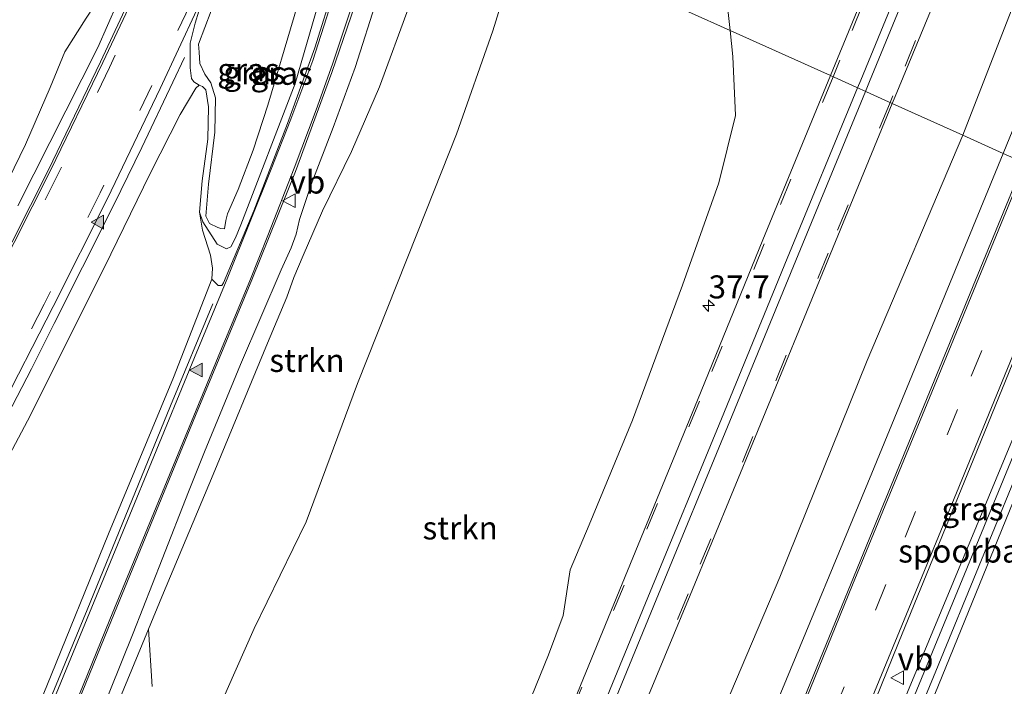
# Model space of a CAD drawing. Units: metres. Extents: x 49996 to 60003, y 418750 to 425003.
# Drawn here: x 50056 to 50163, y 422281 to 422353 of the extents above; entities that cross this region are included whole.
import ezdxf
from ezdxf.enums import TextEntityAlignment as Align

# ---------------------------------------------------------------- set-up
doc = ezdxf.new("R2010")
doc.units = ezdxf.units.M
doc.linetypes.add('VW-3-9_STREEP', pattern=[12, 3, -9])
doc.layers.get('0').update_dxf_attribs({"lineweight": 25})
for name, color, linetype, lineweight in [('B-ME-AL-OVERIG-L-B1', 7, 'Continuous', 18), ('B-ME-AM-KILOMETR-S-B1', 7, 'Continuous', 18), ('B-ME-GR-STRUIKEN-GV-B6', 93, 'Continuous', 18), ('B-ME-GW-KRUINLIJN-L-B1', 93, 'Continuous', 18), ('B-ME-GW-TEENLIJN-L-B1', 93, 'Continuous', 18), ('B-ME-IE-GRASLAND-GV-B6', 93, 'Continuous', 18), ('B-ME-IE-GRONDWERKLIJN-GROND_NIETINGERICHT-GV-B6', 253, 'Continuous', 18), ('B-ME-IE-HULPGEOMETRIE-L-B1', 53, 'Continuous', 18), ('B-ME-OB-BEKLEDING-GV-B6', 253, 'Continuous', 18), ('B-ME-SB-SPOOR-GV-B6', 253, 'Continuous', 18), ('B-ME-SB-SPOOR-L-B1', 253, 'Continuous', 18), ('B-ME-VH-VERH_SOORT-BITUMEN-GV-B6', 8, 'IE-TERREINAFSCHEIDING-NATUURLIJK-HOUTWAL', 18), ('B-ME-VW-MARKERING-39STREEP-015-L-B1', 255, 'VW-3-9_STREEP', 18), ('B-ME-VW-MARKERING-STREEP-015-L-B1', 7, 'Continuous', 18), ('B-ME-VW-MARKERING-VLAKMARK-S-B1', 7, 'Continuous', 18), ('B-ME-VW-MEUBILAIR_WEGMEUBILAIR-VERKEERSBORD-S-B1', 8, 'Continuous', 18)]:
    doc.layers.add(name, color=color, linetype=linetype, lineweight=lineweight)
doc.styles.add('NLCS-ISO', font='NLCS-ISO.TTF')
doc.linetypes.add('IE-TERREINAFSCHEIDING-NATUURLIJK-HOUTWAL', pattern='A,7,-1.5,[67,NLCS.SHX,S=0.75,R=45,X=0,Y=0],-1.5,7,-1.5,[70,NLCS.SHX,S=0.75,R=0,X=0,Y=0],-1.5', length=20)

# ---------------------------------------------------------------- blocks, each defined once
blk = doc.blocks.new('hecto')
for p, q in [((0, 0.625), (-0.625, 0)), ((0, -0.625), (0, 0.625)), ((-0.625, 0), (0.625, 0)), ((0.625, 0), (0, -0.625))]:
    blk.add_line(p, q)
blk = doc.blocks.new('verfsymbol')
for color in [252, 253]:
    blk.add_hatch(color=color).paths.add_polyline_path([(0.75, -0.625), (0, 0.75), (-0.75, -0.625)])
blk.add_lwpolyline([(0.75, -0.625), (0, 0.75), (-0.75, -0.625)], close=True)
blk = doc.blocks.new('verkeersbord')
for p, q in [((0, 0.75), (-0.75, -0.625)), ((0.75, -0.625), (0, 0.75)), ((-0.75, -0.625), (0.75, -0.625))]:
    blk.add_line(p, q)

msp = doc.modelspace()

# ---------------------------------------------------------------- linework, layer by layer
at = {"layer": 'B-ME-AL-OVERIG-L-B1'}
msp.add_polyline3d([(50040.3697, 422233.9398, 10.8856), (50046.411, 422248.6117, 10.9009), (50053.9567, 422267.0958, 10.8856), (50063.0066, 422289.0728, 10.8822), (50072.0583, 422311.191, 10.8244), (50076.6544, 422322.2937, 10.6408)], dxfattribs=at)
at = {"layer": 'B-ME-GR-STRUIKEN-GV-B6'}
for points in [[(50176.691, 422373.338, 4.417), (50162.506, 422338.611, 4.417), (50158.132, 422340.578, 6.841), (50167.931, 422365.858, 6.94), (50177.096, 422388.63, 7.009), (50187.27, 422413.273, 7.039)], [(50153.373, 422399.716, 7.837), (50153.733, 422396.361, 7.759), (50152.681, 422386.883, 7.674), (50151.342, 422380.529, 7.584), (50146.205, 422369.755, 7.498), (50142.998, 422362.054, 7.572), (50142.005, 422360.447, 7.674), (50137.674, 422359.776, 7.849), (50135.434, 422359.144, 7.904), (50133.923, 422357.983, 7.919), (50133.24, 422356.337, 7.876), (50132.583, 422354.233, 7.865), (50132.838, 422351.955, 7.795), (50110.2208, 422362.1284, 8.722), (50111.3882, 422365.898, 8.7476), (50111.4914, 422371.9146, 8.7519), (50110.7889, 422379.5465, 8.6917), (50109.3449, 422385.8524, 8.6831), (50107.8495, 422388.2302, 8.7605), (50111.446, 422392.702, 8.587), (50116.235, 422396.531, 8.404), (50121.822, 422399.275, 8.244)], [(50070.068, 422280.732, 11.368), (50069.673, 422286.952, 12.49), (50071.1314, 422290.4755, 12.4489), (50076.7098, 422303.7628, 12.3577), (50082.6163, 422317.9927, 12.4413), (50084.6925, 422323.0113, 12.3577), (50085.4768, 422325.124, 12.1221), (50086.4985, 422327.5406, 12.0233), (50088.5764, 422332.3603, 11.8219), (50091.7308, 422338.8219, 11.3013), (50094.7843, 422345.8382, 10.9935), (50097.9945, 422354.5777, 10.6477), (50100.9596, 422363.0956, 10.3893), (50102.0377, 422365.8091, 10.294), (50110.2208, 422362.1284, 8.722)], [(50078.2229, 422280.3979, 8.7949), (50081.1771, 422287.0523, 8.7734), (50086.8132, 422298.6279, 8.7433), (50092.3963, 422313.634, 8.6745), (50099.879, 422332.4754, 8.6831), (50103.1376, 422340.716, 8.653), (50107.0614, 422351.9275, 8.653), (50110.2208, 422362.1284, 8.722), (50132.838, 422351.955, 7.795)], [(50110.2208, 422362.1284, 8.722), (50107.0614, 422351.9275, 8.653), (50103.1376, 422340.716, 8.653), (50099.879, 422332.4754, 8.6831), (50092.3963, 422313.634, 8.6745), (50086.8132, 422298.6279, 8.7433), (50081.1771, 422287.0523, 8.7734), (50078.2229, 422280.3979, 8.7949)], [(50132.838, 422351.955, 7.795), (50133.155, 422349.127, 7.709), (50133.422, 422342.716, 7.654), (50131.626, 422335.4, 7.603), (50127.66, 422324.291, 7.525), (50122.232, 422309.643, 7.447), (50117.522, 422298.296, 7.475), (50115.488, 422293.393, 7.4), (50114.7, 422288.451, 7.323), (50113.118, 422284.185, 7.28), (50111.298, 422279.727, 7.307)], [(50056.839, 422094.572, 6.499), (50069.291, 422124.984, 6.586), (50075.763, 422141.312, 6.673), (50089.116, 422173.75, 6.658), (50101.588, 422204.011, 6.838), (50112.801, 422231.431, 6.823), (50125.038, 422261.538, 6.874), (50138.259, 422292.609, 6.841), (50147.72, 422316.124, 6.856), (50158.132, 422340.578, 6.841), (50162.506, 422338.611, 4.417)], [(50162.506, 422338.611, 4.417), (50148.246, 422303.9, 4.462), (50137.912, 422278.986, 4.48), (50129.536, 422257.484, 4.519), (50119.171, 422232.984, 4.528), (50110.604, 422212.706, 4.528), (50103.139, 422194.472, 4.528), (50094.918, 422174.497, 4.522), (50084.745, 422149.958, 4.525), (50075.294, 422126.619, 4.525), (50067.746, 422108.841, 4.528)]]:
    msp.add_polyline3d(points, dxfattribs=at)
at = {"layer": 'B-ME-GW-KRUINLIJN-L-B1'}
for points in [[(50087.5607, 422372.3208, 9.7626), (50086.0211, 422370.1694, 9.765), (50082.0126, 422363.7863, 9.625), (50081.2638, 422362.609, 9.5722), (50078.9159, 422358.9174, 9.4066), (50076.476, 422354.0844, 9.1826), (50075.0971, 422350.4737, 9.0902)], [(50076.2917, 422330.9891, 10.5938), (50077.2102, 422330.5725, 10.6974), (50077.5398, 422330.4439, 10.759), (50077.9443, 422330.4322, 10.7786), (50078.0833, 422331.3129, 10.7478), (50078.2488, 422332.0371, 10.7534), (50079.4338, 422334.701, 11.0474), (50081.0346, 422338.9555, 10.9074), (50082.6502, 422343.847, 10.675), (50085.4935, 422353.4599, 10.3446), (50085.957, 422355.117, 10.303), (50088.9058, 422365.6555, 10.0366), (50090.2059, 422371.131, 9.9565)], [(50064.2025, 422277.0805, 12.4755), (50068.01, 422286.5386, 12.4793), (50071.1716, 422294.5436, 12.3577), (50074.0304, 422301.8738, 12.3121), (50075.7693, 422306.231, 12.2703), (50079.6935, 422315.6832, 12.2551), (50084.1043, 422325.9765, 12.0727), (50085.1949, 422328.3662, 12.0157), (50085.7376, 422329.8594, 11.9739), (50086.0738, 422331.4332, 11.8637), (50087.3513, 422335.217, 11.5065), (50089.7327, 422341.425, 11.0277), (50092.1183, 422347.9485, 10.5869), (50094.5699, 422355.5564, 10.3703), (50096.6488, 422363.4287, 10.0245), (50097.5389, 422367.8326, 9.7457)], [(50066.3138, 422278.8343, 12.5857), (50069.673, 422286.952, 12.49), (50071.1314, 422290.4755, 12.4489), (50076.7098, 422303.7628, 12.3577), (50082.6163, 422317.9927, 12.4413), (50084.6925, 422323.0113, 12.3577), (50085.4768, 422325.124, 12.1221), (50086.4985, 422327.5406, 12.0233), (50088.5764, 422332.3603, 11.8219), (50091.7308, 422338.8219, 11.3013), (50094.7843, 422345.8382, 10.9935), (50097.9945, 422354.5777, 10.6477), (50100.9596, 422363.0956, 10.3893), (50102.0377, 422365.8091, 10.2942)], [(50009.6774, 422281.0496, 7.4082), (50011.262, 422280.8563, 7.4082), (50012.5679, 422281.2349, 7.3564), (50014.3083, 422282.332, 7.3712), (50018.8983, 422287.5681, 7.6154), (50025.2347, 422296.2923, 8.1408), (50028.5321, 422300.0885, 8.1535), (50036.336, 422310.1072, 8.4812), (50040.5098, 422316.3549, 8.4886), (50043.6881, 422319.555, 8.644), (50045.9358, 422321.4579, 9.1583), (50049.4612, 422325.4491, 9.7836), (50050.7935, 422328.1724, 9.9094), (50051.839, 422330.853, 9.9686), (50053.2007, 422333.2559, 9.9501), (50056.3187, 422339.5679, 9.7799), (50059.0101, 422345.7761, 9.5172), (50060.593, 422349.6369, 9.3803), (50062.9057, 422353.2903, 9.0177), (50065.4832, 422357.2266, 8.9104), (50067.4799, 422359.5749, 8.8549)], [(50076.2917, 422330.9891, 10.5938), (50075.9007, 422331.7843, 10.4594), (50076.2042, 422335.2593, 10.2606), (50076.8932, 422340.9212, 9.947), (50076.9672, 422344.6318, 9.7202), (50076.4629, 422346.26, 9.4794), (50075.8127, 422347.2148, 9.3142), (50075.2769, 422348.3878, 9.2106), (50075.1906, 422349.59, 9.1742), (50075.0971, 422350.4737, 9.0902)]]:
    msp.add_polyline3d(points, dxfattribs=at)
at = {"layer": 'B-ME-GW-TEENLIJN-L-B1'}
for points in [[(50091.9351, 422370.3532, 9.284), (50089.4054, 422359.1853, 9.5435), (50088.1622, 422354.9134, 9.7185), (50085.6259, 422346.1981, 10.0755), (50079.7034, 422330.8622, 10.3135), (50079.1496, 422329.4422, 10.4059), (50078.6272, 422328.4773, 10.4563), (50078.1591, 422328.2509, 10.4479), (50077.1238, 422328.7423, 10.4003), (50075.5914, 422331.1804, 10.2071), (50075.2138, 422332.2159, 10.0505)], [(50057.0525, 422226.9196, 8.137), (50061.5281, 422238.0504, 8.3993), (50064.452, 422244.627, 8.864), (50065.1723, 422246.5893, 8.7949), (50066.0606, 422249.7873, 8.7734), (50066.9309, 422252.3641, 8.7949), (50068.5151, 422256.7712, 8.782), (50071.2994, 422262.4151, 8.7046), (50074.8004, 422272.3031, 8.7694), (50078.2229, 422280.3979, 8.7949), (50081.1771, 422287.0523, 8.7734), (50086.8132, 422298.6279, 8.7433), (50092.3963, 422313.634, 8.6745), (50099.879, 422332.4754, 8.6831), (50103.1376, 422340.716, 8.653), (50107.0614, 422351.9275, 8.653), (50110.2208, 422362.1284, 8.7221)], [(50067.4799, 422359.5749, 8.8549), (50067.3325, 422357.3161, 8.8993), (50064.169, 422350.0953, 8.9067), (50055.4947, 422332.9018, 9.014)]]:
    msp.add_polyline3d(points, dxfattribs=at)
at = {"layer": 'B-ME-IE-GRASLAND-GV-B6'}
for points in [[(50264.32, 422578.723, 4.805), (50261, 422570.547, 4.912), (50250.974, 422546.443, 4.798), (50235.794, 422509.707, 4.588), (50223.287, 422479.467, 4.495), (50213.253, 422455.252, 4.453), (50202.258, 422428.711, 4.468), (50192.357, 422404.55, 4.411), (50179.843, 422374.289, 4.447), (50164.74, 422337.606, 4.375), (50162.506, 422338.611, 4.417), (50176.691, 422373.338, 4.417), (50189.129, 422403.655, 4.417), (50202.005, 422434.692, 4.417), (50211.943, 422459.373, 4.417), (50224.68, 422490.287, 4.417), (50237.552, 422522.715, 4.537), (50248.879, 422550.563, 4.792), (50259.944, 422577.784, 4.912), (50261.019, 422580.761, 4.997), (50264.32, 422578.723, 4.805)], [(50187.27, 422413.273, 7.039), (50177.096, 422388.63, 7.009), (50167.931, 422365.858, 6.94), (50158.132, 422340.578, 6.841), (50150.4532, 422344.0314, 7.1831), (50150.765, 422344.789, 7.183), (50157.811, 422361.869, 7.178), (50164.818, 422378.948, 7.208), (50173.031, 422398.879, 7.229)], [(50165.504, 422400.217, 7.384), (50164.39, 422397.263, 7.38), (50158.562, 422383.115, 7.379), (50151.528, 422365.96, 7.355), (50144.505, 422348.9, 7.336), (50143.7433, 422347.0501, 7.3356), (50132.838, 422351.955, 7.795), (50132.583, 422354.233, 7.865), (50133.24, 422356.337, 7.876), (50133.923, 422357.983, 7.919), (50135.434, 422359.144, 7.904), (50137.674, 422359.776, 7.849), (50142.005, 422360.447, 7.674), (50142.998, 422362.054, 7.572), (50146.205, 422369.755, 7.498), (50151.342, 422380.529, 7.584), (50152.681, 422386.883, 7.674), (50153.733, 422396.361, 7.759), (50153.373, 422399.716, 7.837)], [(50057.689, 422268.384, 10.851), (50065.664, 422287.935, 10.839), (50074.786, 422310.17, 10.805), (50080.924, 422324.88, 10.625), (50085.635, 422336.639, 10.277), (50089.61, 422347.41, 9.903), (50092.086, 422354.657, 9.694), (50093.74, 422360.373, 9.579), (50095.531, 422367.505, 9.425), (50095.762, 422368.632, 9.373), (50097.5389, 422367.8326, 9.7457)], [(50097.5389, 422367.8326, 9.7457), (50096.6488, 422363.4287, 10.0245), (50094.5699, 422355.5564, 10.3703), (50092.1183, 422347.9485, 10.5869), (50089.7327, 422341.425, 11.0277), (50087.3513, 422335.217, 11.5065), (50086.0738, 422331.4332, 11.8637), (50085.7376, 422329.8594, 11.9739), (50085.1949, 422328.3662, 12.0157), (50084.1043, 422325.9765, 12.0727), (50079.6935, 422315.6832, 12.2551), (50075.7693, 422306.231, 12.2703), (50074.0304, 422301.8738, 12.3121), (50071.1716, 422294.5436, 12.3577), (50068.01, 422286.5386, 12.4793), (50064.2025, 422277.0805, 12.4755)], [(50089.893, 422356.914, 9.641), (50087.746, 422350.06, 9.918), (50084.78, 422341.839, 10.073), (50081.113, 422332.379, 10.256), (50077.845, 422324.561, 10.514), (50077.643, 422324.267, 10.502), (50077.267, 422324.26, 10.481), (50076.563, 422324.949, 10.489), (50076.635, 422326.15, 10.41), (50076.43, 422327.558, 10.341), (50075.532, 422330.287, 10.18), (50075.2138, 422332.2159, 10.0505), (50075.5914, 422331.1804, 10.2071), (50077.1238, 422328.7423, 10.4003), (50078.1591, 422328.2509, 10.4479), (50078.6272, 422328.4773, 10.4563), (50079.1496, 422329.4422, 10.4059), (50079.7034, 422330.8622, 10.3135), (50085.6259, 422346.1981, 10.0755), (50088.1622, 422354.9134, 9.7185)], [(50064.2025, 422277.0805, 12.4755), (50068.01, 422286.5386, 12.4793), (50071.1716, 422294.5436, 12.3577), (50074.0304, 422301.8738, 12.3121), (50075.7693, 422306.231, 12.2703), (50079.6935, 422315.6832, 12.2551), (50084.1043, 422325.9765, 12.0727), (50085.1949, 422328.3662, 12.0157), (50085.7376, 422329.8594, 11.9739), (50086.0738, 422331.4332, 11.8637), (50087.3513, 422335.217, 11.5065), (50089.7327, 422341.425, 11.0277), (50092.1183, 422347.9485, 10.5869), (50094.5699, 422355.5564, 10.3703)], [(50097.9945, 422354.5777, 10.6477), (50094.7843, 422345.8382, 10.9935), (50091.7308, 422338.8219, 11.3013), (50088.5764, 422332.3603, 11.8219), (50086.4985, 422327.5406, 12.0233), (50085.4768, 422325.124, 12.1221), (50084.6925, 422323.0113, 12.3577), (50082.6163, 422317.9927, 12.4413), (50076.7098, 422303.7628, 12.3577), (50071.1314, 422290.4755, 12.4489), (50069.673, 422286.952, 12.49), (50066.3138, 422278.8343, 12.5857)], [(50088.1622, 422354.9134, 9.7185), (50085.6259, 422346.1981, 10.0755), (50079.7034, 422330.8622, 10.3135), (50079.1496, 422329.4422, 10.4059), (50078.6272, 422328.4773, 10.4563), (50078.1591, 422328.2509, 10.4479), (50077.1238, 422328.7423, 10.4003), (50075.5914, 422331.1804, 10.2071), (50075.2138, 422332.2159, 10.0505), (50075.52, 422335.645, 9.923), (50076.133, 422340.164, 9.648), (50076.209, 422343.663, 9.384), (50075.915, 422345.502, 9.215), (50075.541, 422345.866, 9.102), (50075.18, 422346.007, 9.028), (50074.621, 422346.371, 8.997), (50074.355, 422346.737, 9.003), (50074.223, 422347.899, 8.995), (50074.211, 422350.562, 8.989), (50074.743, 422352.751, 8.964), (50075.154, 422354.039, 9.16)], [(50076.476, 422354.0844, 9.1826), (50075.0971, 422350.4737, 9.0902), (50075.1906, 422349.59, 9.1742), (50075.2769, 422348.3878, 9.2106), (50075.8127, 422347.2148, 9.3142), (50076.4629, 422346.26, 9.4794), (50076.9672, 422344.6318, 9.7202), (50076.8932, 422340.9212, 9.947), (50076.2042, 422335.2593, 10.2606), (50075.9007, 422331.7843, 10.4594), (50076.2917, 422330.9891, 10.5938), (50077.2102, 422330.5725, 10.6974), (50077.5398, 422330.4439, 10.759), (50077.9443, 422330.4322, 10.7786), (50078.0833, 422331.3129, 10.7478), (50078.2488, 422332.0371, 10.7534), (50079.4338, 422334.701, 11.0474), (50081.0346, 422338.9555, 10.9074), (50082.6502, 422343.847, 10.675), (50085.4935, 422353.4599, 10.3446)], [(50085.4935, 422353.4599, 10.3446), (50082.6502, 422343.847, 10.675), (50081.0346, 422338.9555, 10.9074), (50079.4338, 422334.701, 11.0474), (50078.2488, 422332.0371, 10.7534), (50078.0833, 422331.3129, 10.7478), (50077.9443, 422330.4322, 10.7786), (50077.5398, 422330.4439, 10.759), (50077.2102, 422330.5725, 10.6974), (50076.2917, 422330.9891, 10.5938), (50075.9007, 422331.7843, 10.4594), (50076.2042, 422335.2593, 10.2606), (50076.8932, 422340.9212, 9.947), (50076.9672, 422344.6318, 9.7202), (50076.4629, 422346.26, 9.4794), (50075.8127, 422347.2148, 9.3142), (50075.2769, 422348.3878, 9.2106), (50075.1906, 422349.59, 9.1742), (50075.0971, 422350.4737, 9.0902), (50076.476, 422354.0844, 9.1826)], [(50111.298, 422279.727, 7.307), (50113.118, 422284.185, 7.28), (50114.7, 422288.451, 7.323), (50115.488, 422293.393, 7.4), (50117.522, 422298.296, 7.475), (50122.232, 422309.643, 7.447), (50127.66, 422324.291, 7.525), (50131.626, 422335.4, 7.603), (50133.422, 422342.716, 7.654), (50133.155, 422349.127, 7.709), (50132.838, 422351.955, 7.795), (50143.7433, 422347.0501, 7.3356), (50136.411, 422329.241, 7.332), (50129.297, 422311.84, 7.331), (50121.116, 422291.891, 7.303), (50114.126, 422274.829, 7.298)], [(50055.9, 422114.16, 7.001), (50062.941, 422131.315, 7.007), (50069.914, 422148.382, 7.035), (50076.932, 422165.48, 7.037), (50083.959, 422182.6, 7.049), (50090.976, 422199.609, 7.072), (50098.028, 422216.692, 7.091), (50105.069, 422233.786, 7.111), (50113.204, 422253.673, 7.149), (50120.246, 422270.779, 7.141), (50128.499, 422290.646, 7.137), (50135.556, 422307.793, 7.172), (50143.706, 422327.637, 7.186), (50150.4532, 422344.0314, 7.1831), (50158.132, 422340.578, 6.841)], [(50158.132, 422340.578, 6.841), (50147.72, 422316.124, 6.856), (50138.259, 422292.609, 6.841), (50125.038, 422261.538, 6.874), (50112.801, 422231.431, 6.823), (50101.588, 422204.011, 6.838), (50089.116, 422173.75, 6.658), (50075.763, 422141.312, 6.673), (50069.291, 422124.984, 6.586), (50056.839, 422094.572, 6.499)], [(50067.746, 422108.841, 4.528), (50075.294, 422126.619, 4.525), (50084.745, 422149.958, 4.525), (50094.918, 422174.497, 4.522), (50103.139, 422194.472, 4.528), (50110.604, 422212.706, 4.528), (50119.171, 422232.984, 4.528), (50129.536, 422257.484, 4.519), (50137.912, 422278.986, 4.48), (50148.246, 422303.9, 4.462), (50162.506, 422338.611, 4.417)], [(50162.506, 422338.611, 4.417), (50164.74, 422337.606, 4.375), (50148.67, 422298.498, 4.426), (50138.202, 422272.93, 4.45), (50125.33, 422241.52, 4.42), (50114.339, 422214.753, 4.438), (50103.249, 422187.988, 4.492), (50090.918, 422158.05, 4.48), (50081.351, 422134.692, 4.498), (50068.521, 422103.631, 4.498)], [(50171.209, 422334.696, 4.3), (50174.105, 422333.393, 4.192), (50173.008, 422330.369, 4.192), (50160.952, 422301.368, 4.186), (50149.255, 422273.264, 4.207), (50145.807, 422265.328, 4.24), (50145.31, 422265.884, 4.303), (50144.249, 422267.791, 4.303), (50144.895, 422270.089, 4.294), (50151.128, 422285.465, 4.309), (50159.325, 422305.493, 4.303), (50171.209, 422334.696, 4.3)], [(50176.566, 422332.286, 4.108), (50177.538, 422331.849, 4.657), (50178.287, 422331.512, 4.603), (50179.032, 422331.177, 4.078), (50187.453, 422327.389, 4.015), (50178.712, 422304.922, 3.979), (50168.674, 422280.403, 3.997), (50162.733, 422263.917, 3.955), (50162.929, 422260.966, 3.952), (50163.2, 422259.032, 3.916), (50163.365, 422258.187, 3.94), (50159.04, 422260.175, 3.994), (50158.48, 422260.311, 3.994), (50158.464, 422259.982, 3.994), (50150.911, 422262.903, 4.222), (50148.584, 422263.803, 4.222), (50154.27, 422277.956, 4.138), (50165.175, 422304.692, 4.09), (50176.566, 422332.286, 4.108)], [(50066.3138, 422278.8343, 12.5857), (50069.673, 422286.952, 12.49), (50070.068, 422280.732, 11.368)]]:
    msp.add_polyline3d(points, dxfattribs=at)
at = {"layer": 'B-ME-IE-GRONDWERKLIJN-GROND_NIETINGERICHT-GV-B6'}
for points in [[(50054.2414, 422381.2504, 9.3678), (50058.6915, 422382.4196, 9.2982), (50061.3099, 422384.0081, 9.245), (50076.7559, 422377.1808, 8.886), (50080.256, 422382.584, 9.099), (50075.356, 422371.828, 9.108), (50070.09, 422360.568, 9.121), (50064.458, 422348.566, 9.163), (50058.83, 422336.822, 9.098), (50052.874, 422325.134, 8.958)], [(50053.2007, 422333.2559, 9.9501), (50056.3187, 422339.5679, 9.7799), (50059.0101, 422345.7761, 9.5172), (50060.593, 422349.6369, 9.3803), (50062.9057, 422353.2903, 9.0177), (50065.4832, 422357.2266, 8.9104), (50067.4799, 422359.5749, 8.8549), (50067.3325, 422357.3161, 8.8993), (50064.169, 422350.0953, 8.9067), (50055.4947, 422332.9018, 9.014)], [(50055.4947, 422332.9018, 9.014), (50064.169, 422350.0953, 8.9067), (50067.3325, 422357.3161, 8.8993), (50067.4799, 422359.5749, 8.8549), (50065.4832, 422357.2266, 8.9104), (50062.9057, 422353.2903, 9.0177), (50060.593, 422349.6369, 9.3803), (50059.0101, 422345.7761, 9.5172), (50056.3187, 422339.5679, 9.7799), (50053.2007, 422333.2559, 9.9501)]]:
    msp.add_polyline3d(points, dxfattribs=at)
at = {"layer": 'B-ME-IE-HULPGEOMETRIE-L-B1'}
msp.add_polyline3d([(50164.74, 422337.606, 4.375), (50162.506, 422338.611, 4.417), (50158.132, 422340.578, 6.841), (50150.4532, 422344.0314, 7.1831), (50143.7433, 422347.0501, 7.3356), (50132.838, 422351.955, 7.795), (50110.2208, 422362.1284, 8.722), (50102.0377, 422365.8091, 10.294), (50097.5389, 422367.8326, 9.7457), (50095.762, 422368.632, 9.373), (50095.534, 422368.734, 9.301), (50093.2911, 422369.7433, 9.372), (50093.065, 422369.845, 9.315), (50091.9351, 422370.3532, 9.284), (50090.2059, 422371.131, 9.9565), (50087.5607, 422372.3208, 9.763), (50086.154, 422372.953, 9.036), (50084.461, 422374.281, 9.129), (50084.258, 422374.342, 9.134), (50083.488, 422374.913, 9.137), (50081.305, 422382.148, 9.116), (50080.498, 422382.477, 9.102), (50080.256, 422382.584, 9.099), (50076.7559, 422377.1808, 8.886)], dxfattribs=at)
at = {"layer": 'B-ME-OB-BEKLEDING-GV-B6'}
msp.add_polyline3d([(50037.578, 422275.209, 7.926), (50043.66, 422285.723, 8.171), (50050.68, 422298.587, 8.413), (50056.546, 422309.562, 8.652), (50064.887, 422326.172, 8.817), (50069.858, 422336.426, 8.833), (50073.115, 422342.847, 8.905), (50074.843, 422345.702, 8.973), (50075.18, 422346.007, 9.028), (50075.541, 422345.866, 9.102), (50075.915, 422345.502, 9.215), (50076.209, 422343.663, 9.384), (50076.133, 422340.164, 9.648), (50075.52, 422335.645, 9.923), (50075.2138, 422332.2159, 10.0505), (50075.532, 422330.287, 10.18), (50076.43, 422327.558, 10.341), (50076.635, 422326.15, 10.41), (50076.563, 422324.949, 10.489), (50072.402, 422314.281, 10.727), (50065.346, 422297.308, 10.719), (50058.66, 422280.824, 10.716), (50050.695, 422261.569, 10.752)], dxfattribs=at)
at = {"layer": 'B-ME-SB-SPOOR-GV-B6'}
msp.add_polyline3d([(50174.105, 422333.393, 4.192), (50176.566, 422332.286, 4.108), (50165.175, 422304.692, 4.09), (50154.27, 422277.956, 4.138), (50148.584, 422263.803, 4.222), (50147.782, 422264.538, 4.252), (50146.738, 422264.929, 4.24), (50145.807, 422265.328, 4.24), (50149.255, 422273.264, 4.207), (50160.952, 422301.368, 4.186), (50173.008, 422330.369, 4.192), (50174.105, 422333.393, 4.192)], dxfattribs=at)
at = {"layer": 'B-ME-SB-SPOOR-L-B1'}
for points in [[(50174.794, 422333.027, 4.147), (50167.528, 422315.37, 4.147), (50157.552, 422291.073, 4.141), (50146.738, 422264.929, 4.24), (50145.098, 422260.838, 4.24), (50140.382, 422249.491, 4.177), (50132.307, 422229.884, 4.195), (50124.08, 422209.926, 4.216), (50116.388, 422191.165, 4.228), (50109.273, 422173.884, 4.234), (50100.059, 422151.473, 4.249), (50089.826, 422126.697, 4.237), (50081.722, 422106.999, 4.222), (50072.183, 422083.751, 4.216), (50063.031, 422061.483, 4.168), (50052.294, 422035.484, 4.165), (50041.725, 422009.715, 4.183), (50031.736, 421985.467, 4.121)], [(50175.833, 422332.582, 4.171), (50174.682, 422329.774, 4.171), (50165.114, 422306.587, 4.174), (50155.17, 422282.41, 4.174), (50147.782, 422264.538, 4.252), (50146.151, 422260.559, 4.252), (50140.355, 422246.425, 4.189), (50133.067, 422228.825, 4.249), (50123.731, 422206.103, 4.255), (50114.607, 422183.902, 4.24), (50106.224, 422163.488, 4.273), (50097.762, 422142.897, 4.273), (50089.236, 422122.154, 4.243), (50081.737, 422103.925, 4.21), (50074.66, 422086.806, 4.222), (50067.239, 422068.699, 4.225), (50057.391, 422044.837, 4.201), (50046.156, 422017.512, 4.225), (50032.798, 421984.999, 4.109)]]:
    msp.add_polyline3d(points, dxfattribs=at)
at = {"layer": 'B-ME-VH-VERH_SOORT-BITUMEN-GV-B6'}
for points in [[(50173.031, 422398.879, 7.229), (50164.818, 422378.948, 7.208), (50157.811, 422361.869, 7.178), (50150.765, 422344.789, 7.183), (50150.4532, 422344.0314, 7.1831), (50143.7433, 422347.0501, 7.3356), (50144.505, 422348.9, 7.336), (50151.528, 422365.96, 7.355), (50158.562, 422383.115, 7.379), (50164.39, 422397.263, 7.38), (50165.504, 422400.217, 7.384)], [(50052.874, 422325.134, 8.958), (50058.83, 422336.822, 9.098), (50064.458, 422348.566, 9.163), (50070.09, 422360.568, 9.121)], [(50050.695, 422261.569, 10.752), (50058.66, 422280.824, 10.716), (50065.346, 422297.308, 10.719), (50072.402, 422314.281, 10.727), (50076.563, 422324.949, 10.489), (50077.267, 422324.26, 10.481), (50077.643, 422324.267, 10.502), (50077.845, 422324.561, 10.514), (50081.113, 422332.379, 10.256), (50084.78, 422341.839, 10.073), (50087.746, 422350.06, 9.918), (50089.893, 422356.914, 9.641)], [(50092.086, 422354.657, 9.694), (50089.61, 422347.41, 9.903), (50085.635, 422336.639, 10.277), (50080.924, 422324.88, 10.625), (50074.786, 422310.17, 10.805), (50065.664, 422287.935, 10.839), (50057.689, 422268.384, 10.851)], [(50075.154, 422354.039, 9.16), (50074.743, 422352.751, 8.964), (50074.211, 422350.562, 8.989), (50074.223, 422347.899, 8.995), (50074.355, 422346.737, 9.003), (50074.621, 422346.371, 8.997), (50075.18, 422346.007, 9.028), (50074.843, 422345.702, 8.973), (50073.115, 422342.847, 8.905), (50069.858, 422336.426, 8.833), (50064.887, 422326.172, 8.817), (50056.546, 422309.562, 8.652), (50050.68, 422298.587, 8.413)], [(50042.498, 422101.052, 7.166), (50049.497, 422118.056, 7.162), (50056.545, 422135.245, 7.186), (50063.591, 422152.24, 7.191), (50070.662, 422169.357, 7.203), (50077.674, 422186.451, 7.214), (50084.727, 422203.52, 7.234), (50091.792, 422220.617, 7.244), (50098.866, 422237.677, 7.266), (50105.9, 422254.805, 7.286), (50114.126, 422274.829, 7.298), (50121.116, 422291.891, 7.303), (50129.297, 422311.84, 7.331), (50136.411, 422329.241, 7.332), (50143.7433, 422347.0501, 7.3356), (50150.4532, 422344.0314, 7.1831)], [(50150.4532, 422344.0314, 7.1831), (50143.706, 422327.637, 7.186), (50135.556, 422307.793, 7.172), (50128.499, 422290.646, 7.137), (50120.246, 422270.779, 7.141), (50113.204, 422253.673, 7.149), (50105.069, 422233.786, 7.111), (50098.028, 422216.692, 7.091), (50090.976, 422199.609, 7.072), (50083.959, 422182.6, 7.049), (50076.932, 422165.48, 7.037), (50069.914, 422148.382, 7.035), (50062.941, 422131.315, 7.007), (50055.9, 422114.16, 7.001)], [(50068.521, 422103.631, 4.498), (50081.351, 422134.692, 4.498), (50090.918, 422158.05, 4.48), (50103.249, 422187.988, 4.492), (50114.339, 422214.753, 4.438), (50125.33, 422241.52, 4.42), (50138.202, 422272.93, 4.45), (50148.67, 422298.498, 4.426), (50164.74, 422337.606, 4.375)], [(50164.74, 422337.606, 4.375), (50164.974, 422337.501, 4.405), (50167.955, 422336.16, 4.378), (50170.93, 422334.821, 4.312), (50171.209, 422334.696, 4.3), (50159.325, 422305.493, 4.303), (50151.128, 422285.465, 4.309), (50144.895, 422270.089, 4.294), (50144.249, 422267.791, 4.303), (50145.31, 422265.884, 4.303), (50145.807, 422265.328, 4.24), (50144.13, 422261.236, 4.24), (50141.393, 422260.823, 4.276), (50135.99, 422248.407, 4.312), (50126.108, 422224.356, 4.291), (50114.621, 422196.358, 4.327), (50104.465, 422171.696, 4.336), (50093.224, 422144.804, 4.363), (50082.891, 422119.469, 4.39), (50071.8, 422092.552, 4.363)]]:
    msp.add_polyline3d(points, dxfattribs=at)
at = {"layer": 'B-ME-VW-MARKERING-39STREEP-015-L-B1'}
for points in [[(50244.5364, 422590.9817, 7.5689), (50237.439, 422573.931, 7.537), (50230.335, 422556.865, 7.532), (50223.26, 422539.761, 7.5), (50216.234, 422522.65, 7.487), (50208.003, 422502.694, 7.473), (50201.002, 422485.575, 7.452), (50193.958, 422468.446, 7.433), (50188.107, 422454.19, 7.458), (50181.095, 422437.087, 7.435), (50174.067, 422419.968, 7.407), (50165.851, 422400.02, 7.39), (50158.834, 422382.93, 7.374), (50151.801, 422365.834, 7.351), (50144.765, 422348.742, 7.33), (50144.0178, 422346.9266, 7.3315)], [(50250.3898, 422587.3534, 7.4398), (50250.153, 422586.789, 7.439), (50243.065, 422569.73, 7.408), (50235.98, 422552.713, 7.397), (50228.919, 422535.629, 7.374), (50221.882, 422518.541, 7.36), (50214.858, 422501.469, 7.357), (50206.69, 422481.532, 7.317), (50199.67, 422464.439, 7.316), (50193.828, 422450.202, 7.287), (50186.825, 422433.139, 7.256), (50179.798, 422416.041, 7.234), (50172.779, 422398.967, 7.244), (50164.601, 422379.021, 7.226), (50157.552, 422361.948, 7.185), (50150.523, 422344.867, 7.194), (50150.222, 422344.1354, 7.1943)], [(50081.305, 422382.148, 9.116), (50076.322, 422371.26, 9.122), (50071.185, 422360.144, 9.124), (50065.45, 422347.939, 9.166), (50059.816, 422336.247, 9.096), (50053.794, 422324.301, 8.98), (50047.963, 422312.952, 8.813), (50041.225, 422300.286, 8.568), (50035.254, 422289.387, 8.315), (50028.667, 422277.904, 8.009), (50022.14, 422267.189, 7.696), (50015.238, 422255.97, 7.33), (50009.179, 422245.998, 7.053), (50002.936, 422235.406, 6.794), (50000, 422230.1906, 6.6727)], [(50083.488, 422374.913, 9.137), (50078.611, 422364.203, 9.141), (50074.159, 422354.651, 9.175), (50070.048, 422345.973, 9.134), (50064.434, 422334.335, 9.085), (50058.368, 422322.231, 8.988), (50052.309, 422310.478, 8.813), (50046.092, 422298.774, 8.604), (50039.237, 422286.293, 8.336), (50032.781, 422275.013, 8.022), (50026.299, 422264.409, 7.724), (50019.153, 422252.778, 7.365), (50012.479, 422241.771, 7.064), (50005.825, 422230.379, 6.765), (50000.369, 422220.697, 6.538), (50000, 422219.9973, 6.5256)], [(50144.0178, 422346.9266, 7.3315), (50136.554, 422328.792, 7.346), (50129.517, 422311.702, 7.328), (50121.325, 422291.757, 7.306), (50114.271, 422274.67, 7.291), (50106.095, 422254.708, 7.285), (50099.07, 422237.592, 7.274), (50092.044, 422220.502, 7.252), (50085.01, 422203.395, 7.234), (50077.935, 422186.319, 7.212), (50070.925, 422169.211, 7.205), (50063.87, 422152.119, 7.186), (50056.872, 422135.034, 7.183), (50049.82, 422117.957, 7.162), (50042.803, 422100.855, 7.161), (50034.591, 422080.93, 7.116), (50027.556, 422063.869, 7.086), (50021.679, 422049.603, 7.093), (50014.631, 422032.539, 7.059), (50007.609, 422015.443, 7.061), (50000.9838, 421999.4014, 7.0715)], [(50150.222, 422344.1354, 7.1943), (50143.499, 422327.795, 7.2), (50135.317, 422307.876, 7.184), (50128.277, 422290.793, 7.166), (50120.074, 422270.851, 7.152), (50113.058, 422253.774, 7.16), (50104.864, 422233.871, 7.122), (50097.821, 422216.782, 7.102), (50090.8, 422199.672, 7.081), (50083.761, 422182.672, 7.063), (50076.746, 422165.548, 7.055), (50069.699, 422148.496, 7.043), (50062.674, 422131.389, 7.02), (50055.658, 422114.309, 7.004), (50048.626, 422097.211, 6.996), (50040.386, 422077.28, 6.974), (50033.374, 422060.198, 6.965), (50027.501, 422045.977, 6.964), (50020.455, 422028.896, 6.927), (50013.449, 422011.797, 6.923), (50007.1804, 421996.6093, 6.9372)], [(50024.982, 421988.587, 4.376), (50033.349, 422008.925, 4.411), (50042.409, 422030.751, 4.429), (50051.586, 422053.048, 4.462), (50061.925, 422078.105, 4.492), (50074.484, 422108.629, 4.498), (50088.115, 422141.843, 4.486), (50098.457, 422166.893, 4.498), (50107.568, 422189.087, 4.477), (50116.761, 422211.417, 4.477), (50125.803, 422233.347, 4.432), (50134.907, 422255.546, 4.435), (50144.087, 422277.908, 4.471), (50151.848, 422296.953, 4.45), (50159.033, 422314.435, 4.396), (50167.955, 422336.16, 4.378)]]:
    msp.add_polyline3d(points, dxfattribs=at)
at = {"layer": 'B-ME-VW-MARKERING-STREEP-015-L-B1'}
for points in [[(50247.0366, 422589.4319, 7.5119), (50239.828, 422572.093, 7.497), (50232.991, 422555.641, 7.485), (50225.781, 422538.229, 7.468), (50218.62, 422520.798, 7.441), (50210.624, 422501.42, 7.421), (50203.107, 422483.069, 7.397), (50196.338, 422466.601, 7.386), (50190.392, 422452.063, 7.4), (50183.61, 422435.546, 7.37), (50176.469, 422418.115, 7.344), (50168.489, 422398.767, 7.342), (50161.357, 422381.332, 7.325), (50154.566, 422364.89, 7.304), (50147.032, 422346.557, 7.285), (50146.6887, 422345.725, 7.2856)], [(50247.8807, 422588.9087, 7.4969), (50240.626, 422571.514, 7.471), (50233.784, 422555.086, 7.471), (50226.584, 422537.658, 7.447), (50219.412, 422520.222, 7.425), (50211.423, 422500.85, 7.397), (50203.901, 422482.482, 7.374), (50197.124, 422466.002, 7.369), (50191.193, 422451.485, 7.378), (50184.412, 422434.972, 7.354), (50177.244, 422417.516, 7.321), (50169.27, 422398.149, 7.32), (50162.104, 422380.703, 7.308), (50155.162, 422363.846, 7.287), (50147.989, 422346.402, 7.268), (50147.5497, 422345.3376, 7.2686)], [(50080.498, 422382.477, 9.102), (50075.591, 422371.709, 9.119), (50070.372, 422360.464, 9.122), (50064.716, 422348.474, 9.159), (50059.026, 422336.739, 9.099), (50053.062, 422324.999, 8.961), (50047.108, 422313.357, 8.77), (50040.362, 422300.759, 8.565), (50034.387, 422289.865, 8.318), (50027.802, 422278.436, 8.025), (50021.254, 422267.651, 7.719), (50014.453, 422256.6, 7.357), (50008.343, 422246.517, 7.062), (50002.101, 422236.012, 6.805), (50000, 422232.261, 6.7198)], [(50084.258, 422374.342, 9.134), (50079.499, 422364.01, 9.132), (50074.947, 422354.21, 9.163), (50070.948, 422345.66, 9.133), (50065.218, 422333.706, 9.091), (50059.35, 422321.976, 9.006), (50053.254, 422310.183, 8.85), (50047.084, 422298.494, 8.626), (50040.229, 422286.005, 8.349), (50033.701, 422274.604, 8.03), (50026.906, 422263.489, 7.728), (50020.053, 422252.334, 7.35), (50013.363, 422241.308, 7.051), (50006.821, 422230.096, 6.757), (50001.245, 422220.252, 6.515), (50000, 422217.8959, 6.474)], [(50039.3594, 422230.4781, 10.8458), (50044.294, 422242.4702, 10.89), (50050.204, 422256.9982, 10.8835), (50056.3939, 422272.0003, 10.8809), (50060.9999, 422283.1846, 10.8601), (50065.3023, 422293.66, 10.8627), (50070.0047, 422305.0916, 10.8458), (50074.6678, 422316.4572, 10.7886), (50078.2906, 422325.1901, 10.591), (50083.0071, 422336.9011, 10.2868), (50085.131, 422342.3122, 10.1269), (50087.528, 422348.7019, 9.9475), (50089.3104, 422354.2461, 9.8396), (50090.778, 422359.5741, 9.6823), (50092.2537, 422365.3058, 9.4925), (50093.2911, 422369.7433, 9.3725)], [(50041.3899, 422229.2812, 10.8523), (50045.5945, 422239.4013, 10.8536), (50050.0687, 422250.3522, 10.8328), (50053.1578, 422257.8556, 10.8484), (50057.0647, 422267.3865, 10.8289), (50061.1762, 422277.4073, 10.8484), (50065.4964, 422287.9978, 10.8302), (50071.7066, 422303.0869, 10.8003), (50077.4964, 422317.1327, 10.7834), (50080.6805, 422324.7753, 10.6274), (50082.6514, 422329.69, 10.4402), (50085.5191, 422337.0083, 10.2465), (50087.9095, 422343.3463, 10.0346), (50089.6574, 422348.2802, 9.9189), (50091.561, 422353.9264, 9.7564), (50092.5822, 422357.1361, 9.6485), (50093.4461, 422360.0817, 9.5562), (50094.011, 422362.33, 9.4912), (50094.5463, 422364.4678, 9.447), (50095.534, 422368.734, 9.301)], [(50016.7394, 422244.9588, 6.9644), (50021.4419, 422252.5438, 7.2179), (50025.1517, 422258.56, 7.3414), (50028.0713, 422263.4201, 7.5682), (50030.7973, 422268.0119, 7.711), (50033.9223, 422273.2521, 7.7866), (50037.1817, 422278.7968, 7.949), (50040.5804, 422284.6982, 8.1786), (50043.4364, 422289.7711, 8.2822), (50046.689, 422295.598, 8.3774), (50049.4462, 422300.7157, 8.5174), (50052.2037, 422305.9476, 8.6), (50054.3882, 422310.199, 8.6644), (50056.9734, 422315.2156, 8.7176), (50059.4374, 422320.1465, 8.7778), (50062.528, 422326.2735, 8.8268), (50065.9023, 422333.0137, 8.859), (50068.9465, 422339.2438, 8.9164), (50072.3259, 422346.3342, 8.9178), (50073.5957, 422349.039, 8.9258)], [(50146.6887, 422345.725, 7.2856), (50139.049, 422327.21, 7.3), (50131.898, 422309.795, 7.284), (50123.911, 422290.412, 7.266), (50116.732, 422272.956, 7.26), (50108.789, 422253.636, 7.25), (50101.278, 422235.314, 7.228), (50094.504, 422218.856, 7.214), (50087.344, 422201.453, 7.19), (50080.536, 422185.001, 7.169), (50073.405, 422167.625, 7.152), (50066.62, 422151.17, 7.138), (50059.496, 422133.756, 7.125), (50052.326, 422116.4, 7.105), (50045.184, 422098.999, 7.102), (50037.176, 422079.638, 7.072), (50030.036, 422062.264, 7.051), (50024.072, 422047.782, 7.047), (50017.275, 422031.312, 7.008), (50010.143, 422013.954, 7.01), (50003.6436, 421998.2029, 7.0173)], [(50147.5497, 422345.3376, 7.2686), (50139.973, 422326.978, 7.279), (50132.818, 422309.542, 7.261), (50124.83, 422290.157, 7.245), (50117.294, 422271.787, 7.233), (50109.681, 422253.334, 7.23), (50102.139, 422234.962, 7.209), (50095.339, 422218.473, 7.19), (50088.187, 422201.067, 7.165), (50081.373, 422184.567, 7.138), (50074.22, 422167.129, 7.13), (50067.423, 422150.665, 7.118), (50060.266, 422133.221, 7.103), (50053.093, 422115.818, 7.084), (50045.933, 422098.372, 7.082), (50037.923, 422079.032, 7.049), (50030.771, 422061.607, 7.03), (50024.806, 422047.121, 7.022), (50018.003, 422030.633, 6.988), (50010.87, 422013.249, 6.996), (50004.4847, 421997.8239, 6.9928)], [(50164.974, 422337.501, 4.405), (50155.239, 422313.91, 4.426), (50146.15, 422291.787, 4.447), (50139.277, 422274.931, 4.453), (50132.873, 422259.287, 4.459), (50122.907, 422235.001, 4.429), (50112.567, 422209.925, 4.492), (50104.71, 422190.751, 4.534), (50094.885, 422166.919, 4.498), (50084.783, 422142.372, 4.492), (50074.346, 422117.044, 4.543), (50063.438, 422090.54, 4.543), (50053.521, 422066.468, 4.534), (50044.727, 422045.146, 4.513), (50033.246, 422017.291, 4.489), (50021.961, 421989.948, 4.424)], [(50027.927, 421987.259, 4.337), (50040.048, 422016.56, 4.381), (50051.88, 422045.18, 4.417), (50062.435, 422070.794, 4.423), (50073.071, 422096.637, 4.441), (50083.502, 422121.951, 4.456), (50095.191, 422150.484, 4.441), (50105.373, 422175.211, 4.474), (50117.731, 422205.213, 4.429), (50128.38, 422231.05, 4.384), (50140.182, 422259.783, 4.378), (50146.821, 422276.033, 4.357), (50157.435, 422301.755, 4.36), (50166.756, 422324.513, 4.327), (50170.93, 422334.821, 4.312)]]:
    msp.add_polyline3d(points, dxfattribs=at)

# ---------------------------------------------------------------- block references
at = {"layer": 'B-ME-AM-KILOMETR-S-B1', "rotation": 90}
msp.add_blockref('hecto', (50130.51, 422322.086, 7.472), dxfattribs=at)
at = {"layer": 'B-ME-VW-MARKERING-VLAKMARK-S-B1', "rotation": 90}
for p in [(50064.191, 422331.152, 8.809), (50074.873, 422315.09, 10.84)]:
    msp.add_blockref('verfsymbol', p, dxfattribs=at)
at = {"layer": 'B-ME-VW-MEUBILAIR_WEGMEUBILAIR-VERKEERSBORD-S-B1', "rotation": 90}
for p in [(50084.9934, 422333.4734, 10.8267), (50151.038, 422281.695, 4.237)]:
    msp.add_blockref('verkeersbord', p, dxfattribs=at)

# ---------------------------------------------------------------- texts
at = {"layer": 'B-ME-AM-KILOMETR-S-B1', "ltscale": 0.2, "style": 'NLCS-ISO'}
msp.add_text('37.7', height=2.5, dxfattribs=at).set_placement((50130.51, 422322.086, 7.472), align=Align.BOTTOM_LEFT)
at = {"layer": 'B-ME-GR-STRUIKEN-GV-B6', "ltscale": 0.2, "style": 'NLCS-ISO'}
for p in [(50086.895, 422316.1346), (50103.5303, 422297.9521)]:
    msp.add_text('strkn', height=2.5, dxfattribs=at).set_placement(p, align=Align.MIDDLE_CENTER)
at = {"layer": 'B-ME-IE-GRASLAND-GV-B6', "ltscale": 0.2, "style": 'NLCS-ISO'}
for p in [(50080.5295, 422347.6996), (50081.1866, 422347.364), (50084.1394, 422347.3066), (50159.177, 422300.012)]:
    msp.add_text('gras', height=2.5, dxfattribs=at).set_placement(p, align=Align.MIDDLE_CENTER)
at = {"layer": 'B-ME-SB-SPOOR-GV-B6', "ltscale": 0.2, "style": 'NLCS-ISO'}
msp.add_text('spoorbaan', height=2.5, dxfattribs=at).set_placement((50159.6956, 422295.4432), align=Align.MIDDLE_CENTER)
at = {"layer": 'B-ME-VW-MEUBILAIR_WEGMEUBILAIR-VERKEERSBORD-S-B1', "ltscale": 0.2, "style": 'NLCS-ISO'}
for p in [(50084.9934, 422333.4734, 10.8267), (50151.038, 422281.695, 4.237)]:
    msp.add_text('vb', height=2.5, dxfattribs=at).set_placement(p, align=Align.BOTTOM_LEFT)

doc.saveas('drawing.dxf')
